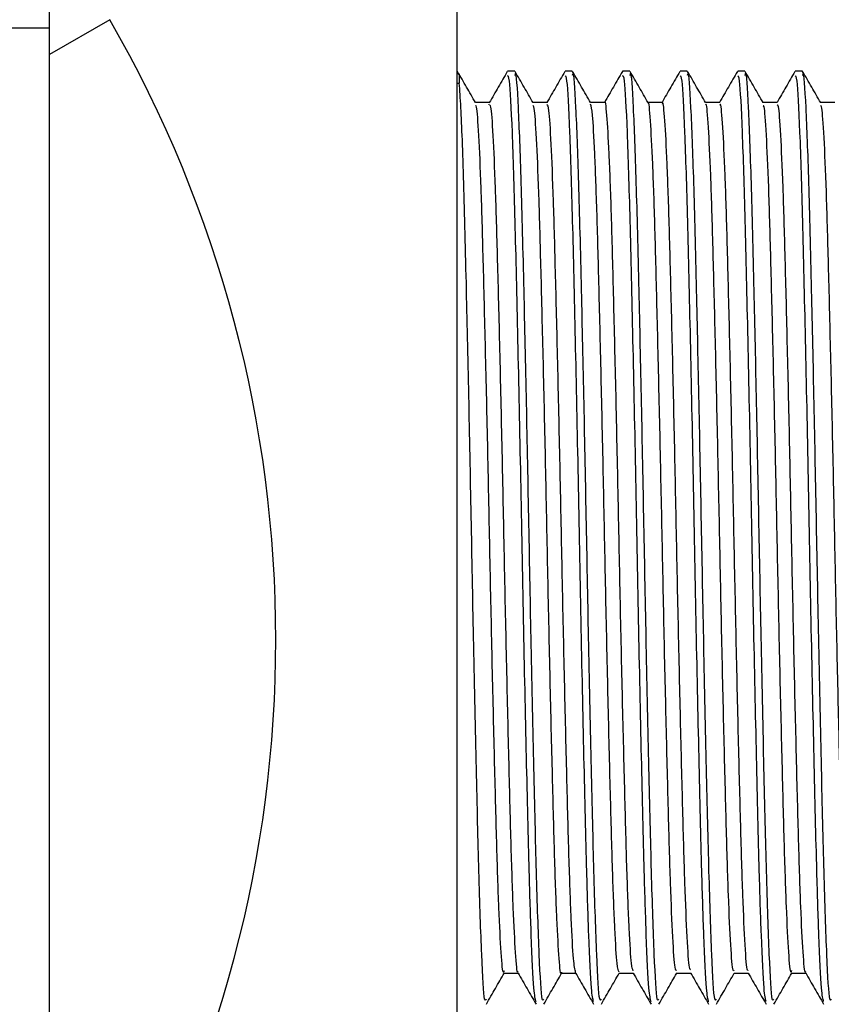
# Model space of a CAD drawing. Units: millimetres. Extents: x 3 to 1996, y 5 to 1995.
# Drawn here: x 509 to 527, y 821 to 843 of the extents above; entities that cross this region are included whole.
import ezdxf

# ---------------------------------------------------------------- set-up
doc = ezdxf.new("R2010")
doc.units = ezdxf.units.MM

msp = doc.modelspace()

# ---------------------------------------------------------------- linework, layer by layer
at = {"color": 7, "linetype": 'Continuous', "lineweight": 25}
for p, q in [((518.501, 856.405), (518.501, 801.655)), ((509.501, 841.948), (509.501, 854.866)), ((510.833, 842.717), (509.501, 841.948)), ((509.501, 842.53), (503.501, 842.53)), ((509.501, 816.112), (509.501, 841.948)), ((519.777, 841.58), (519.619, 841.58)), ((521.047, 841.58), (520.889, 841.58)), ((522.317, 841.58), (522.159, 841.58)), ((523.587, 841.58), (523.429, 841.58)), ((524.857, 841.58), (524.699, 841.58)), ((526.127, 841.58), (525.969, 841.58)), ((518.532, 841.533), (518.501, 841.533)), ((518.501, 841.319), (518.552, 841.319)), ((519.214, 840.838), (519.204, 840.853))]:
    msp.add_line(p, q, dxfattribs=at)
msp.add_arc((487.126, 829.03), 27.375, 330, 30, dxfattribs=at)
for points, knots in [([(518.911, 840.887), (518.845, 841.001), (518.712, 841.23), (518.58, 841.46), (518.513, 841.575)], [0, 0, 0, 0, 0.49714, 1, 1, 1, 1]), ([(519.612, 841.574), (519.546, 841.459), (519.413, 841.23), (519.281, 841.001), (519.215, 840.886)], [0, 0, 0, 0, 0.5000075, 1, 1, 1, 1]), ([(520.181, 840.887), (520.115, 841.001), (519.982, 841.23), (519.85, 841.46), (519.783, 841.575)], [0, 0, 0, 0, 0.497293, 1, 1, 1, 1]), ([(520.882, 841.574), (520.816, 841.459), (520.683, 841.23), (520.551, 841.001), (520.485, 840.886)], [0, 0, 0, 0, 0.500008, 1, 1, 1, 1]), ([(521.451, 840.887), (521.385, 841.001), (521.252, 841.23), (521.12, 841.46), (521.053, 841.575)], [0, 0, 0, 0, 0.4974454, 1, 1, 1, 1]), ([(522.152, 841.574), (522.086, 841.459), (521.955, 841.232), (521.823, 841.005), (521.758, 840.893)], [0, 0, 0, 0, 0.504603, 1, 1, 1, 1]), ([(522.721, 840.887), (522.655, 841.001), (522.522, 841.23), (522.39, 841.46), (522.323, 841.575)], [0, 0, 0, 0, 0.497598, 1, 1, 1, 1]), ([(523.422, 841.574), (523.356, 841.46), (523.225, 841.232), (523.093, 841.005), (523.028, 840.893)], [0, 0, 0, 0, 0.5044357, 1, 1, 1, 1]), ([(523.991, 840.887), (523.925, 841.001), (523.792, 841.231), (523.66, 841.46), (523.593, 841.575)], [0, 0, 0, 0, 0.497751, 1, 1, 1, 1]), ([(524.692, 841.574), (524.626, 841.46), (524.495, 841.233), (524.363, 841.005), (524.298, 840.893)], [0, 0, 0, 0, 0.5042762, 1, 1, 1, 1]), ([(525.261, 840.887), (525.195, 841.001), (525.062, 841.231), (524.93, 841.46), (524.863, 841.575)], [0, 0, 0, 0, 0.497903, 1, 1, 1, 1]), ([(525.962, 841.574), (525.896, 841.46), (525.765, 841.233), (525.633, 841.005), (525.568, 840.893)], [0, 0, 0, 0, 0.5043132, 1, 1, 1, 1]), ([(526.531, 840.887), (526.465, 841.001), (526.332, 841.231), (526.2, 841.46), (526.133, 841.575)], [0, 0, 0, 0, 0.4980552, 1, 1, 1, 1]), ([(518.532, 841.513), (518.535, 841.519), (518.554, 841.556), (518.553, 841.427), (518.552, 841.319)], [0, 0, 0, 0, 0.1698724, 1, 1, 1, 1]), ([(520.247, 821.04), (520.231, 821.099), (520.197, 821.23), (520.145, 822.321), (520.091, 824.037), (520.036, 826.382), (519.97, 829.41), (519.912, 832.626), (519.847, 835.707), (519.785, 838.381), (519.725, 840.354), (519.666, 841.47), (519.632, 841.475), (519.619, 841.476)], [0, 0, 0, 0, 0.075585, 0.167461, 0.239038, 0.337684, 0.437777, 0.535657, 0.635536, 0.734733, 0.833085, 0.933245, 1, 1, 1, 1]), ([(520.412, 821.099), (520.402, 821.077), (520.372, 821.014), (520.317, 821.964), (520.257, 823.743), (520.2, 826.143), (520.142, 828.803), (520.089, 831.587), (520.037, 834.291), (519.978, 836.919), (519.921, 839.254), (519.858, 840.883), (519.809, 841.638), (519.783, 841.51), (519.777, 841.482)], [0, 0, 0, 0, 0.049892, 0.148868, 0.246719, 0.335575, 0.426058, 0.509239, 0.593008, 0.677891, 0.774938, 0.873444, 0.972028, 1, 1, 1, 1]), ([(521.517, 821.04), (521.501, 821.099), (521.467, 821.23), (521.415, 822.321), (521.361, 824.037), (521.306, 826.382), (521.24, 829.41), (521.182, 832.626), (521.117, 835.707), (521.055, 838.381), (520.995, 840.354), (520.936, 841.47), (520.902, 841.475), (520.889, 841.476)], [0, 0, 0, 0, 0.075645, 0.167515, 0.239087, 0.337728, 0.437814, 0.535688, 0.635559, 0.73475, 0.833096, 0.93325, 1, 1, 1, 1]), ([(521.682, 821.099), (521.672, 821.077), (521.642, 821.014), (521.587, 821.964), (521.527, 823.743), (521.47, 826.143), (521.412, 828.803), (521.359, 831.587), (521.307, 834.291), (521.248, 836.919), (521.191, 839.254), (521.128, 840.883), (521.079, 841.638), (521.053, 841.51), (521.047, 841.482)], [0, 0, 0, 0, 0.049892, 0.148868, 0.246719, 0.335575, 0.426058, 0.509239, 0.593008, 0.677891, 0.774938, 0.873444, 0.972028, 1, 1, 1, 1]), ([(522.787, 821.04), (522.771, 821.099), (522.737, 821.23), (522.685, 822.321), (522.631, 824.037), (522.576, 826.382), (522.51, 829.41), (522.452, 832.626), (522.387, 835.707), (522.325, 838.381), (522.265, 840.354), (522.206, 841.47), (522.172, 841.475), (522.159, 841.476)], [0, 0, 0, 0, 0.075669, 0.167537, 0.239107, 0.337745, 0.437829, 0.5357, 0.635569, 0.734757, 0.833101, 0.933251, 1, 1, 1, 1]), ([(522.952, 821.099), (522.942, 821.077), (522.912, 821.014), (522.857, 821.964), (522.797, 823.743), (522.74, 826.143), (522.682, 828.803), (522.629, 831.587), (522.577, 834.291), (522.518, 836.919), (522.461, 839.254), (522.398, 840.883), (522.349, 841.638), (522.323, 841.51), (522.317, 841.482)], [0, 0, 0, 0, 0.049892, 0.148868, 0.246719, 0.335575, 0.426058, 0.509239, 0.593008, 0.677891, 0.774938, 0.873444, 0.972028, 1, 1, 1, 1]), ([(524.057, 821.04), (524.041, 821.099), (524.007, 821.23), (523.955, 822.321), (523.901, 824.037), (523.846, 826.382), (523.78, 829.41), (523.722, 832.626), (523.657, 835.707), (523.595, 838.381), (523.535, 840.354), (523.476, 841.47), (523.442, 841.475), (523.429, 841.476)], [0, 0, 0, 0, 0.075618, 0.16749, 0.239065, 0.337708, 0.437797, 0.535674, 0.635548, 0.734742, 0.833091, 0.933248, 1, 1, 1, 1]), ([(524.222, 821.099), (524.212, 821.077), (524.182, 821.014), (524.127, 821.964), (524.067, 823.743), (524.01, 826.143), (523.952, 828.803), (523.899, 831.587), (523.847, 834.291), (523.788, 836.919), (523.731, 839.254), (523.668, 840.883), (523.619, 841.638), (523.593, 841.51), (523.587, 841.482)], [0, 0, 0, 0, 0.049892, 0.148868, 0.246719, 0.335575, 0.426058, 0.509239, 0.593008, 0.677891, 0.774938, 0.873444, 0.972028, 1, 1, 1, 1]), ([(525.327, 821.041), (525.311, 821.1), (525.277, 821.231), (525.225, 822.321), (525.171, 824.037), (525.116, 826.382), (525.05, 829.41), (524.992, 832.626), (524.927, 835.707), (524.865, 838.381), (524.805, 840.354), (524.746, 841.47), (524.712, 841.475), (524.699, 841.476)], [0, 0, 0, 0, 0.075448, 0.167338, 0.238925, 0.337586, 0.437694, 0.535589, 0.635482, 0.734693, 0.833061, 0.933235, 1, 1, 1, 1]), ([(525.492, 821.099), (525.482, 821.077), (525.452, 821.014), (525.397, 821.964), (525.337, 823.743), (525.28, 826.143), (525.222, 828.803), (525.169, 831.587), (525.117, 834.291), (525.058, 836.919), (525.001, 839.254), (524.938, 840.883), (524.889, 841.638), (524.863, 841.51), (524.857, 841.482)], [0, 0, 0, 0, 0.049892, 0.148868, 0.246719, 0.335575, 0.426058, 0.509239, 0.593008, 0.677891, 0.774938, 0.873444, 0.972028, 1, 1, 1, 1]), ([(526.597, 821.042), (526.581, 821.101), (526.547, 821.232), (526.495, 822.321), (526.441, 824.037), (526.386, 826.382), (526.32, 829.41), (526.262, 832.626), (526.197, 835.707), (526.135, 838.381), (526.075, 840.354), (526.016, 841.47), (525.982, 841.475), (525.969, 841.476)], [0, 0, 0, 0, 0.075137, 0.167058, 0.238669, 0.337364, 0.437505, 0.535432, 0.635359, 0.734604, 0.833005, 0.933213, 1, 1, 1, 1]), ([(526.762, 821.099), (526.752, 821.077), (526.722, 821.014), (526.667, 821.964), (526.607, 823.743), (526.55, 826.143), (526.492, 828.803), (526.439, 831.587), (526.387, 834.291), (526.328, 836.919), (526.271, 839.254), (526.208, 840.883), (526.159, 841.638), (526.133, 841.51), (526.127, 841.482)], [0, 0, 0, 0, 0.049892, 0.148868, 0.246719, 0.335575, 0.426058, 0.509239, 0.593008, 0.677891, 0.774938, 0.873444, 0.972028, 1, 1, 1, 1]), ([(519.142, 821.099), (519.132, 821.077), (519.102, 821.014), (519.047, 821.964), (518.987, 823.743), (518.93, 826.143), (518.872, 828.803), (518.819, 831.587), (518.767, 834.289), (518.708, 836.924), (518.651, 839.234), (518.597, 840.704), (518.564, 841.157), (518.552, 841.319)], [0, 0, 0, 0, 0.053738, 0.160346, 0.26574, 0.361447, 0.458907, 0.5485, 0.638728, 0.730156, 0.834684, 0.940785, 1, 1, 1, 1]), ([(522.39, 821.725), (522.378, 821.754), (522.35, 821.823), (522.303, 822.592), (522.253, 823.875), (522.207, 825.608), (522.156, 827.675), (522.105, 829.956), (522.059, 832.311), (522.009, 834.609), (521.958, 836.712), (521.911, 838.485), (521.862, 839.856), (521.81, 840.652), (521.778, 840.983), (521.762, 840.891), (521.762, 840.89)], [0, 0, 0, 0, 0.058198, 0.137424, 0.215999, 0.29326, 0.372306, 0.451232, 0.528435, 0.607182, 0.686342, 0.763748, 0.842079, 0.921353, 0.999222, 1, 1, 1, 1]), ([(523.349, 821.726), (523.338, 821.728), (523.312, 821.734), (523.266, 822.396), (523.215, 823.582), (523.169, 825.238), (523.119, 827.246), (523.067, 829.498), (523.021, 831.848), (522.971, 834.168), (522.92, 836.321), (522.872, 838.167), (522.824, 839.626), (522.773, 840.532), (522.739, 840.937), (522.722, 840.874), (522.721, 840.871)], [0, 0, 0, 0, 0.053879, 0.132958, 0.211849, 0.289047, 0.367841, 0.446981, 0.524349, 0.602742, 0.682012, 0.75981, 0.837688, 0.916966, 0.995294, 1, 1, 1, 1]), ([(519.222, 840.893), (519.169, 840.892), (519.065, 840.892), (518.96, 840.892), (518.907, 840.893)], [0, 0, 0, 0, 0.502184, 1, 1, 1, 1]), ([(519.54, 821.725), (519.535, 821.708), (519.515, 821.63), (519.477, 822.065), (519.426, 823.025), (519.378, 824.512), (519.33, 826.384), (519.278, 828.555), (519.229, 830.881), (519.182, 833.228), (519.131, 835.468), (519.081, 837.453), (519.035, 839.082), (518.984, 840.224), (518.942, 840.824), (518.918, 840.819), (518.911, 840.818)], [0, 0, 0, 0, 0.022706, 0.101092, 0.18026, 0.257877, 0.335768, 0.414966, 0.493121, 0.570512, 0.649619, 0.72821, 0.805349, 0.884244, 0.963158, 1, 1, 1, 1]), ([(519.85, 821.705), (519.848, 821.699), (519.83, 821.641), (519.794, 822.074), (519.743, 823.023), (519.695, 824.513), (519.647, 826.384), (519.596, 828.555), (519.547, 830.881), (519.5, 833.228), (519.449, 835.468), (519.399, 837.453), (519.352, 839.081), (519.301, 840.228), (519.257, 840.843), (519.232, 840.831), (519.222, 840.827)], [0, 0, 0, 0, 0.0103468, 0.0889125, 0.1682617, 0.2460565, 0.324127, 0.4035062, 0.4818401, 0.5594089, 0.6386969, 0.717469, 0.7947846, 0.873861, 0.9529554, 1, 1, 1, 1]), ([(520.492, 840.893), (520.439, 840.892), (520.335, 840.892), (520.23, 840.892), (520.177, 840.893)], [0, 0, 0, 0, 0.502312, 1, 1, 1, 1]), ([(520.81, 821.692), (520.808, 821.684), (520.791, 821.59), (520.757, 821.944), (520.706, 822.787), (520.657, 824.189), (520.61, 825.99), (520.558, 828.112), (520.508, 830.418), (520.462, 832.771), (520.411, 835.043), (520.36, 837.088), (520.314, 838.794), (520.264, 840.041), (520.218, 840.761), (520.192, 840.808), (520.181, 840.826)], [0, 0, 0, 0, 0.0075576, 0.0855131, 0.1647074, 0.2427914, 0.3202279, 0.3993467, 0.4778825, 0.555033, 0.633956, 0.7128284, 0.7899541, 0.8685626, 0.9476535, 1, 1, 1, 1]), ([(521.12, 821.687), (521.105, 821.755), (521.073, 821.895), (521.023, 822.804), (520.974, 824.184), (520.927, 825.991), (520.876, 828.111), (520.826, 830.418), (520.779, 832.771), (520.729, 835.043), (520.678, 837.088), (520.632, 838.794), (520.582, 840.044), (520.534, 840.786), (520.505, 840.83), (520.492, 840.849)], [0, 0, 0, 0, 0.073863, 0.153195, 0.231415, 0.308987, 0.388243, 0.466916, 0.544201, 0.623262, 0.702272, 0.779532, 0.858278, 0.937506, 1, 1, 1, 1]), ([(521.762, 840.893), (521.709, 840.892), (521.604, 840.892), (521.5, 840.892), (521.447, 840.893)], [0, 0, 0, 0, 0.5024439, 1, 1, 1, 1]), ([(522.079, 821.694), (522.065, 821.726), (522.035, 821.794), (521.986, 822.589), (521.936, 823.875), (521.889, 825.608), (521.838, 827.675), (521.788, 829.956), (521.741, 832.311), (521.691, 834.609), (521.64, 836.71), (521.593, 838.491), (521.544, 839.835), (521.495, 840.692), (521.465, 840.804), (521.451, 840.856)], [0, 0, 0, 0, 0.069279, 0.14847, 0.227009, 0.304236, 0.383246, 0.462137, 0.539306, 0.618017, 0.697142, 0.774513, 0.852808, 0.932047, 1, 1, 1, 1]), ([(523.032, 840.893), (522.979, 840.892), (522.874, 840.892), (522.77, 840.892), (522.717, 840.893)], [0, 0, 0, 0, 0.502579, 1, 1, 1, 1]), ([(523.66, 821.741), (523.651, 821.746), (523.627, 821.758), (523.583, 822.4), (523.533, 823.581), (523.486, 825.239), (523.436, 827.246), (523.385, 829.498), (523.338, 831.848), (523.289, 834.168), (523.238, 836.321), (523.19, 838.168), (523.142, 839.624), (523.09, 840.541), (523.054, 840.944), (523.035, 840.861), (523.032, 840.847)], [0, 0, 0, 0, 0.0425948, 0.1216878, 0.2005927, 0.2778052, 0.3566136, 0.435768, 0.5131503, 0.5915573, 0.6708413, 0.7486538, 0.8265463, 0.9058387, 0.9841805, 1, 1, 1, 1]), ([(524.302, 840.893), (524.249, 840.892), (524.144, 840.892), (524.04, 840.892), (523.987, 840.893)], [0, 0, 0, 0, 0.502719, 1, 1, 1, 1]), ([(524.619, 821.736), (524.612, 821.723), (524.588, 821.682), (524.546, 822.226), (524.495, 823.306), (524.448, 824.883), (524.399, 826.828), (524.347, 829.044), (524.3, 831.385), (524.251, 833.721), (524.2, 835.919), (524.151, 837.834), (524.104, 839.375), (524.053, 840.398), (524.015, 840.886), (523.995, 840.842), (523.991, 840.834)], [0, 0, 0, 0, 0.038483, 0.117309, 0.196412, 0.273733, 0.352173, 0.431421, 0.509139, 0.587078, 0.66635, 0.744605, 0.822052, 0.901227, 0.979914, 1, 1, 1, 1]), ([(524.93, 821.736), (524.924, 821.729), (524.903, 821.699), (524.863, 822.231), (524.812, 823.305), (524.766, 824.883), (524.716, 826.828), (524.665, 829.044), (524.617, 831.385), (524.569, 833.721), (524.518, 835.919), (524.469, 837.834), (524.422, 839.374), (524.37, 840.404), (524.33, 840.9), (524.308, 840.842), (524.302, 840.826)], [0, 0, 0, 0, 0.0269615, 0.1058337, 0.1849833, 0.2623493, 0.3408349, 0.4201296, 0.4978927, 0.5758779, 0.6551967, 0.7334969, 0.8109896, 0.8902112, 0.9689438, 1, 1, 1, 1]), ([(525.572, 840.893), (525.519, 840.892), (525.414, 840.892), (525.31, 840.892), (525.257, 840.893)], [0, 0, 0, 0, 0.502861, 1, 1, 1, 1]), ([(525.89, 821.726), (525.885, 821.709), (525.864, 821.634), (525.826, 822.078), (525.775, 823.048), (525.727, 824.542), (525.679, 826.42), (525.627, 828.595), (525.578, 830.923), (525.531, 833.27), (525.48, 835.506), (525.43, 837.485), (525.384, 839.107), (525.333, 840.24), (525.291, 840.83), (525.268, 840.821), (525.261, 840.818)], [0, 0, 0, 0, 0.023864, 0.102298, 0.181471, 0.259061, 0.337009, 0.416222, 0.49435, 0.571785, 0.650917, 0.729491, 0.806653, 0.885583, 0.964488, 1, 1, 1, 1]), ([(526.2, 821.708), (526.197, 821.701), (526.179, 821.646), (526.143, 822.086), (526.092, 823.046), (526.045, 824.543), (525.996, 826.42), (525.945, 828.595), (525.896, 830.923), (525.849, 833.27), (525.798, 835.506), (525.748, 837.486), (525.701, 839.106), (525.65, 840.244), (525.607, 840.848), (525.581, 840.832), (525.572, 840.826)], [0, 0, 0, 0, 0.011278, 0.089896, 0.169256, 0.247029, 0.32516, 0.40456, 0.482872, 0.56049, 0.639807, 0.718567, 0.795911, 0.875026, 0.954118, 1, 1, 1, 1]), ([(526.842, 840.893), (526.789, 840.892), (526.684, 840.892), (526.58, 840.892), (526.527, 840.893)], [0, 0, 0, 0, 0.503007, 1, 1, 1, 1]), ([(527.16, 821.695), (527.158, 821.686), (527.14, 821.594), (527.106, 821.955), (527.055, 822.808), (527.006, 824.217), (526.959, 826.025), (526.907, 828.151), (526.858, 830.46), (526.811, 832.813), (526.76, 835.082), (526.71, 837.122), (526.663, 838.821), (526.613, 840.058), (526.568, 840.768), (526.541, 840.809), (526.531, 840.825)], [0, 0, 0, 0, 0.008698, 0.086708, 0.165916, 0.243973, 0.321456, 0.400598, 0.479115, 0.556291, 0.635247, 0.71411, 0.791241, 0.869892, 0.948983, 1, 1, 1, 1]), ([(519.15, 820.987), (519.216, 821.103), (519.349, 821.333), (519.481, 821.561), (519.547, 821.675)], [0, 0, 0, 0, 0.502235, 1, 1, 1, 1]), ([(519.539, 821.667), (519.593, 821.667), (519.697, 821.668), (519.802, 821.667), (519.853, 821.667)], [0, 0, 0, 0, 0.508498, 1, 1, 1, 1]), ([(519.85, 821.673), (519.916, 821.558), (520.049, 821.329), (520.181, 821.1), (520.247, 820.985)], [0, 0, 0, 0, 0.4999922, 1, 1, 1, 1]), ([(520.42, 820.987), (520.486, 821.103), (520.617, 821.33), (520.748, 821.556), (520.812, 821.667)], [0, 0, 0, 0, 0.507789, 1, 1, 1, 1]), ([(520.809, 821.667), (520.863, 821.667), (520.967, 821.668), (521.072, 821.667), (521.123, 821.667)], [0, 0, 0, 0, 0.508369, 1, 1, 1, 1]), ([(521.12, 821.673), (521.186, 821.558), (521.319, 821.329), (521.451, 821.1), (521.517, 820.985)], [0, 0, 0, 0, 0.499992, 1, 1, 1, 1]), ([(521.69, 820.987), (521.756, 821.103), (521.887, 821.33), (522.018, 821.556), (522.082, 821.667)], [0, 0, 0, 0, 0.507666, 1, 1, 1, 1]), ([(522.079, 821.667), (522.133, 821.667), (522.237, 821.668), (522.342, 821.667), (522.393, 821.667)], [0, 0, 0, 0, 0.5082358, 1, 1, 1, 1]), ([(522.39, 821.673), (522.456, 821.558), (522.589, 821.329), (522.721, 821.1), (522.787, 820.985)], [0, 0, 0, 0, 0.499992, 1, 1, 1, 1]), ([(522.96, 820.987), (523.026, 821.103), (523.157, 821.33), (523.288, 821.556), (523.352, 821.667)], [0, 0, 0, 0, 0.507543, 1, 1, 1, 1]), ([(523.349, 821.667), (523.402, 821.667), (523.507, 821.668), (523.612, 821.667), (523.663, 821.667)], [0, 0, 0, 0, 0.5081, 1, 1, 1, 1]), ([(523.66, 821.673), (523.726, 821.558), (523.859, 821.329), (523.991, 821.1), (524.057, 820.985)], [0, 0, 0, 0, 0.499992, 1, 1, 1, 1]), ([(524.23, 820.987), (524.296, 821.103), (524.427, 821.33), (524.558, 821.556), (524.622, 821.667)], [0, 0, 0, 0, 0.507421, 1, 1, 1, 1]), ([(524.619, 821.667), (524.672, 821.667), (524.777, 821.668), (524.882, 821.667), (524.933, 821.667)], [0, 0, 0, 0, 0.507961, 1, 1, 1, 1]), ([(524.93, 821.673), (524.996, 821.559), (525.129, 821.329), (525.261, 821.1), (525.327, 820.985)], [0, 0, 0, 0, 0.499993, 1, 1, 1, 1]), ([(525.5, 820.987), (525.566, 821.103), (525.697, 821.33), (525.828, 821.556), (525.892, 821.667)], [0, 0, 0, 0, 0.507299, 1, 1, 1, 1]), ([(525.889, 821.667), (525.942, 821.667), (526.047, 821.667), (526.152, 821.667), (526.203, 821.667)], [0, 0, 0, 0, 0.507812, 1, 1, 1, 1]), ([(526.2, 821.674), (526.266, 821.559), (526.398, 821.33), (526.531, 821.1), (526.597, 820.986)], [0, 0, 0, 0, 0.499993, 1, 1, 1, 1])]:
    msp.add_open_spline(points, degree=3, knots=knots, dxfattribs=at)

doc.saveas('drawing.dxf')
